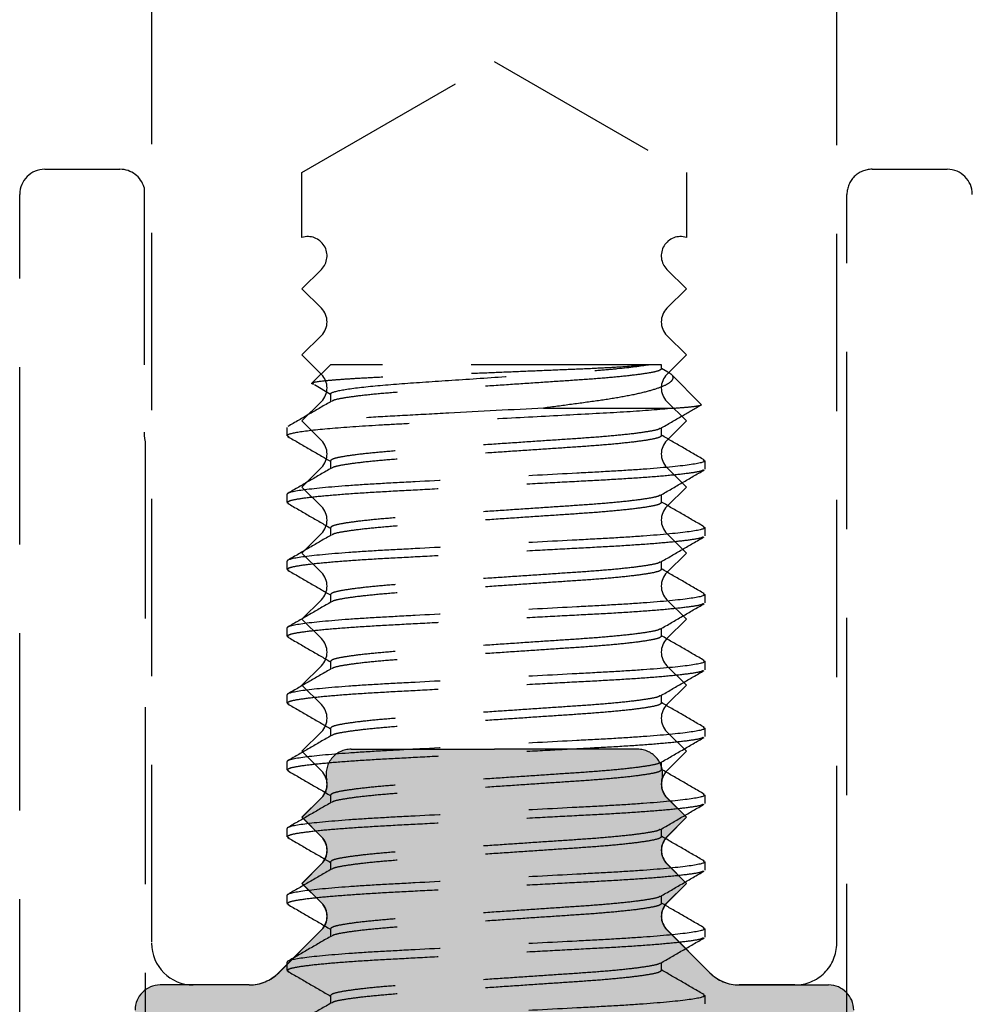
# Model space of a CAD drawing. Units: millimetres. Extents: x 1470 to 6840, y 203 to 797.
# Drawn here: x 3995 to 4002, y 478 to 485 of the extents above; entities that cross this region are included whole.
import ezdxf

# ---------------------------------------------------------------- set-up
doc = ezdxf.new("R2010")
doc.units = ezdxf.units.MM
doc.linetypes.add('HIDDEN', pattern=[0.375, 0.25, -0.125])

msp = doc.modelspace()

# ---------------------------------------------------------------- hatches: boundary and pattern name
at = {"linetype": 'Continuous', "true_color": 0x636466, "extrusion": (0, 0, -1)}
msp.add_hatch(color=251, dxfattribs=at).paths.add_polyline_path([(-4000.0512, 477.9779), (-4000.6798, 477.9779, 0.414213), (-4000.8565, 477.8012), (-4000.8565, 476.877, 0.414214), (-4000.6798, 476.7003), (-3999.4176, 476.7003), (-3998.7948, 476.7003, 0.414214), (-3998.6181, 476.877), (-3998.6181, 477.1126, -0.648232), (-3998.3235, 477.2444, -1.192514), (-3997.9993, 476.975, 0.599022), (-3997.8523, 476.7003), (-3997.2295, 476.7003), (-3995.9673, 476.7003, 0.414214), (-3995.7906, 476.877), (-3995.7906, 477.8012, 0.414213), (-3995.9673, 477.9779), (-3996.5959, 477.9779, -0.198912), (-3996.8041, 478.0642), (-3997.1057, 478.3658, -0.414214), (-3997.1057, 478.5574), (-3996.9687, 478.6944), (-3997.1057, 478.8315, -0.414214), (-3997.1057, 479.0231), (-3996.9687, 479.1601), (-3997.1057, 479.2971, -0.258969), (-3997.1419, 479.4236, 0.48277), (-3997.314, 479.6403), (-3998.3235, 479.6403), (-3999.333, 479.6403, 0.48277), (-3999.5052, 479.4236, -0.258969), (-3999.5413, 479.2971), (-3999.6784, 479.1601), (-3999.5413, 479.0231, -0.414214), (-3999.5413, 478.8315), (-3999.6784, 478.6944), (-3999.5413, 478.5574, -0.414214), (-3999.5413, 478.3658), (-3999.8429, 478.0642, -0.198912)])

# ---------------------------------------------------------------- linework, layer by layer
at = {"color": 251, "linetype": 'HIDDEN', "ltscale": 5, "true_color": 0x636466}
for p, q in [((3995.9069, 494.5304), (3995.9069, 478.2724)), ((4000.7372, 478.2724), (4000.7372, 494.5304)), ((3996.9672, 483.7054), (3998.322, 484.4876)), ((3998.322, 484.4876), (3999.6769, 483.7054)), ((3995.1542, 483.7284), (3995.6843, 483.7284)), ((3996.9672, 483.2473), (3996.9672, 483.7054)), ((3999.6769, 483.7054), (3999.6769, 483.2473)), ((4000.9858, 483.7284), (4001.516, 483.7284)), ((3995.8543, 483.6001), (3995.8543, 481.8754)), ((3994.9774, 475.4589), (3994.9774, 483.5517)), ((4000.8091, 473.6918), (4000.8091, 483.5517)), ((3996.9672, 482.8855), (3997.1043, 483.0225)), ((3999.5398, 483.0225), (3999.6769, 482.8855)), ((3997.1043, 482.7484), (3996.9672, 482.8855)), ((3999.6769, 482.8855), (3999.5398, 482.7484)), ((3996.9672, 482.4198), (3997.1043, 482.5568)), ((3999.5398, 482.5568), (3999.6769, 482.4198)), ((3997.1043, 482.2828), (3996.9672, 482.4198)), ((3999.6769, 482.4198), (3999.5398, 482.2828)), ((3997.1685, 482.3509), (3997.0378, 482.2202)), ((3999.4103, 482.3509), (3997.1685, 482.3509)), ((3999.5016, 482.3509), (3999.4103, 482.3509)), ((3999.5016, 482.3214), (3999.5016, 482.3509)), ((3999.5464, 482.2991), (3999.5016, 482.3251)), ((3999.7798, 482.0727), (3999.5694, 482.2832)), ((3997.0548, 482.2104), (3997.1685, 482.1437)), ((3997.1685, 482.1447), (3997.1685, 482.0894)), ((3996.9672, 481.9541), (3997.1043, 482.0912)), ((3999.5398, 482.0912), (3999.6769, 481.9541)), ((3998.6706, 482.0448), (3999.5938, 482.0448)), ((3997.1043, 481.8171), (3996.9672, 481.9541)), ((3999.6769, 481.9541), (3999.5398, 481.8171)), ((3996.8624, 481.8502), (3996.8624, 481.9091)), ((3999.5016, 481.8502), (3999.5016, 481.9055)), ((3995.861, 481.8126), (3995.861, 473.6918)), ((3996.8624, 481.8502), (3996.8746, 481.844)), ((3997.1685, 481.6735), (3997.1685, 481.6182)), ((3999.7958, 481.6795), (3999.8077, 481.6735)), ((3999.8077, 481.6735), (3999.8077, 481.6146)), ((3996.9672, 481.4884), (3997.1043, 481.6255)), ((3999.5398, 481.6255), (3999.6769, 481.4884)), ((3997.1043, 481.3514), (3996.9672, 481.4884)), ((3999.6769, 481.4884), (3999.5398, 481.3514)), ((3996.8624, 481.379), (3996.8624, 481.4379)), ((3996.8624, 481.379), (3996.8744, 481.3729)), ((3999.5016, 481.379), (3999.5016, 481.4342)), ((3997.1685, 481.2022), (3997.1685, 481.147)), ((3999.7959, 481.2082), (3999.8077, 481.2022)), ((3999.8077, 481.2022), (3999.8077, 481.1433)), ((3996.9672, 481.0228), (3997.1043, 481.1598)), ((3999.5398, 481.1598), (3999.6769, 481.0228)), ((3996.8624, 480.9077), (3996.8624, 480.9666)), ((3997.1043, 480.8857), (3996.9672, 481.0228)), ((3999.5016, 480.9077), (3999.5016, 480.963)), ((3999.6769, 481.0228), (3999.5398, 480.8857)), ((3996.8624, 480.9077), (3996.8743, 480.9017)), ((3996.9672, 480.5571), (3997.1043, 480.6941)), ((3997.1685, 480.731), (3997.1685, 480.6757)), ((3999.5398, 480.6941), (3999.6769, 480.5571)), ((3999.7959, 480.737), (3999.8077, 480.731)), ((3999.8077, 480.731), (3999.8077, 480.6721)), ((3997.1043, 480.4201), (3996.9672, 480.5571)), ((3999.6769, 480.5571), (3999.5398, 480.4201)), ((3996.8624, 480.4365), (3996.8624, 480.4954)), ((3999.5016, 480.4365), (3999.5016, 480.4918)), ((3996.8624, 480.4365), (3996.8743, 480.4305)), ((3999.7956, 480.2659), (3999.8077, 480.2598)), ((3996.9672, 480.0914), (3997.1043, 480.2285)), ((3997.1685, 480.2598), (3997.1685, 480.2045)), ((3999.5398, 480.2285), (3999.6769, 480.0914)), ((3999.8077, 480.2598), (3999.8077, 480.2008)), ((3997.1043, 479.9544), (3996.9672, 480.0914)), ((3999.6769, 480.0914), (3999.5398, 479.9544)), ((3996.8624, 479.9652), (3996.8624, 480.0241)), ((3999.5016, 479.9652), (3999.5016, 480.0205)), ((3996.8624, 479.9652), (3996.874, 479.9594)), ((3997.1685, 479.7885), (3997.1685, 479.7332)), ((3999.7954, 479.7947), (3999.8077, 479.7885)), ((3999.8077, 479.7885), (3999.8077, 479.7296)), ((3996.9672, 479.6258), (3997.1043, 479.7628)), ((3999.5398, 479.7628), (3999.6769, 479.6258)), ((3997.314, 479.6403), (3998.3235, 479.6403)), ((3999.333, 479.6403), (3998.3235, 479.6403)), ((3997.1043, 479.4887), (3996.9672, 479.6258)), ((3999.6769, 479.6258), (3999.5398, 479.4887)), ((3996.8624, 479.494), (3996.8624, 479.5529)), ((3999.5016, 479.494), (3999.5016, 479.5493)), ((3996.8624, 479.494), (3996.8747, 479.4878)), ((3996.9672, 479.1601), (3997.1043, 479.2971)), ((3997.1057, 479.2971), (3996.9687, 479.1601)), ((3997.1685, 479.3173), (3997.1685, 479.262)), ((3999.5398, 479.2971), (3999.6769, 479.1601)), ((3999.5413, 479.2971), (3999.6784, 479.1601)), ((3999.7958, 479.3233), (3999.8077, 479.3173)), ((3999.8077, 479.3173), (3999.8077, 479.2584)), ((3997.1043, 479.0231), (3996.9672, 479.1601)), ((3996.9687, 479.1601), (3997.1057, 479.0231)), ((3999.6769, 479.1601), (3999.5398, 479.0231)), ((3999.6784, 479.1601), (3999.5413, 479.0231)), ((3996.8624, 479.0227), (3996.8624, 479.0816)), ((3996.8624, 479.0227), (3996.8743, 479.0167)), ((3999.5016, 479.0227), (3999.5016, 479.078)), ((3997.1043, 478.8315), (3996.9672, 478.6944)), ((3996.9687, 478.6944), (3997.1057, 478.8315)), ((3997.1685, 478.846), (3997.1685, 478.7907)), ((3999.6769, 478.6944), (3999.5398, 478.8315)), ((3999.6784, 478.6944), (3999.5413, 478.8315)), ((3999.7962, 478.8518), (3999.8077, 478.846)), ((3999.8077, 478.846), (3999.8077, 478.7871)), ((3996.9672, 478.6944), (3997.1043, 478.5574)), ((3997.1057, 478.5574), (3996.9687, 478.6944)), ((3999.5398, 478.5574), (3999.6769, 478.6944)), ((3999.5413, 478.5574), (3999.6784, 478.6944)), ((3996.8624, 478.5515), (3996.8624, 478.6104)), ((3999.5016, 478.5515), (3999.5016, 478.6068)), ((3996.8624, 478.5515), (3996.8743, 478.5455)), ((3997.1043, 478.3658), (3996.8026, 478.0642)), ((3996.8041, 478.0642), (3997.1057, 478.3658)), ((3997.1685, 478.3748), (3997.1685, 478.3195)), ((3999.8415, 478.0642), (3999.5398, 478.3658)), ((3999.8429, 478.0642), (3999.5413, 478.3658)), ((3999.796, 478.3807), (3999.8077, 478.3748)), ((3999.8077, 478.3748), (3999.8077, 478.3159)), ((3996.8624, 478.0802), (3996.8624, 478.1391)), ((3999.5016, 478.0802), (3999.5016, 478.1355)), ((3996.8624, 478.0802), (3996.8742, 478.0742)), ((3996.5959, 477.9779), (3995.9673, 477.9779)), ((3996.5944, 477.9779), (3996.2014, 477.9779)), ((4000.4426, 477.9779), (4000.0497, 477.9779)), ((4000.0512, 477.9779), (4000.6798, 477.9779)), ((3997.1685, 477.9035), (3997.1685, 477.8482)), ((3999.7958, 477.9095), (3999.8077, 477.9035)), ((3999.8077, 477.9035), (3999.8077, 477.8446))]:
    msp.add_line(p, q, dxfattribs=at)
for centre, radius, start, end in [((3995.1542, 483.5517), 0.1767, 90.00001, 180), ((3995.6843, 483.5517), 0.1767, 15.89074, 90.00001), ((4000.9858, 483.5517), 0.1767, 89.99999, 180), ((4001.516, 483.5517), 0.1767, 0, 89.99999), ((3997.0085, 483.1183), 0.1355, 315, 107.71893), ((3999.6356, 483.1183), 0.1355, 72.28107, 225), ((3997.0085, 482.6526), 0.1355, 315, 45), ((3999.6356, 482.6526), 0.1355, 135, 225), ((3997.0085, 482.187), 0.1355, 315, 45), ((3999.6356, 482.187), 0.1355, 135, 225), ((3996.1488, 481.8754), 0.2945, 180, 192.29307), ((3997.0085, 481.7213), 0.1355, 315, 45), ((3999.6356, 481.7213), 0.1355, 135, 225), ((3997.0085, 481.2556), 0.1355, 315, 45), ((3999.6356, 481.2556), 0.1355, 135, 225), ((3997.0085, 480.7899), 0.1355, 315, 45), ((3999.6356, 480.7899), 0.1355, 135, 225), ((3997.0085, 480.3243), 0.1355, 315, 45), ((3999.6356, 480.3243), 0.1355, 135, 225), ((3997.0085, 479.8586), 0.1355, 315, 45), ((3999.6356, 479.8586), 0.1355, 135, 225), ((3997.314, 479.4636), 0.1767, 90, 193.07774), ((3999.333, 479.4636), 0.1767, 346.92226, 90), ((3997.0085, 479.3929), 0.1355, 315, 45), ((3999.6356, 479.3929), 0.1355, 135, 225), ((3997.0099, 479.3929), 0.1355, 315, 13.07774), ((3999.6371, 479.3929), 0.1355, 166.92226, 225), ((3997.0085, 478.9273), 0.1355, 315, 45), ((3997.0099, 478.9273), 0.1355, 315, 45), ((3999.6356, 478.9273), 0.1355, 135, 225), ((3999.6371, 478.9273), 0.1355, 135, 225), ((3997.0085, 478.4616), 0.1355, 315, 45), ((3997.0099, 478.4616), 0.1355, 315, 45), ((3999.6356, 478.4616), 0.1355, 135, 225), ((3999.6371, 478.4616), 0.1355, 135, 225), ((3996.2014, 478.2724), 0.2945, 180, 270), ((4000.4426, 478.2724), 0.2945, 269.99993, 359.99999), ((3996.5944, 478.2724), 0.2945, 269.99986, 315), ((3996.5959, 478.2724), 0.2945, 270, 314.99999), ((4000.0497, 478.2724), 0.2945, 225.00001, 269.99994), ((4000.0512, 478.2724), 0.2945, 225.00001, 270), ((3995.9673, 477.8012), 0.1767, 90, 180), ((4000.6798, 477.8012), 0.1767, 0, 90)]:
    msp.add_arc(centre, radius, start, end, dxfattribs=at)
for points, knots in [([(3999.4103, 482.3509), (3999.3607, 482.3449), (3999.2885, 482.3389), (3999.1488, 482.3302), (3999.0981, 482.3274), (3998.9885, 482.3221), (3998.9289, 482.3196), (3998.8046, 482.3143), (3998.7402, 482.3116), (3998.6069, 482.3061), (3998.5373, 482.3032), (3998.398, 482.2974), (3998.328, 482.2946), (3998.1875, 482.2889), (3998.1163, 482.286), (3997.9782, 482.2805), (3997.9109, 482.2778), (3997.7796, 482.2727), (3997.7154, 482.2702), (3997.5946, 482.2652), (3997.5376, 482.2626), (3997.4303, 482.2573), (3997.3799, 482.2546), (3997.2895, 482.2491), (3997.249, 482.2463), (3997.1776, 482.2409), (3997.1465, 482.2381), (3997.0709, 482.23), (3997.0425, 482.2249), (3997.0378, 482.2202)], [0, 0, 0, 0, 0.125, 0.125, 0.1875, 0.1875, 0.25, 0.25, 0.3125, 0.3125, 0.375, 0.375, 0.4375, 0.4375, 0.5, 0.5, 0.5625, 0.5625, 0.625, 0.625, 0.6875, 0.6875, 0.75, 0.75, 0.8125, 0.8125, 0.875, 0.875, 1, 1, 1, 1]), ([(3997.1685, 482.1447), (3997.1685, 482.1521), (3997.1899, 482.1606), (3997.2798, 482.1785), (3997.3482, 482.1879), (3997.5203, 482.2059), (3997.6236, 482.2145), (3997.8425, 482.2295), (3997.9661, 482.2377), (3998.2303, 482.2555), (3998.3696, 482.2649), (3998.638, 482.2829), (3998.7666, 482.2916), (3998.937, 482.3031), (3998.9908, 482.3068), (3999.095, 482.3149), (3999.1446, 482.3192), (3999.2819, 482.3325), (3999.3576, 482.3418), (3999.4103, 482.3509)], [0, 0, 0, 0, 0.125, 0.125, 0.25, 0.25, 0.375, 0.375, 0.5, 0.5, 0.625, 0.625, 0.75, 0.75, 0.8125, 0.8125, 0.875, 0.875, 1, 1, 1, 1]), ([(3999.5016, 482.3214), (3999.4975, 482.317), (3999.489, 482.3078), (3999.4203, 482.2926), (3999.311, 482.2769), (3999.1629, 482.2615), (3998.9862, 482.2472), (3998.7862, 482.2341), (3998.5672, 482.2192), (3998.3351, 482.2036), (3998.1029, 482.188), (3997.8839, 482.1732), (3997.6839, 482.1601), (3997.5073, 482.1458), (3997.3589, 482.1303), (3997.2509, 482.1147), (3997.1905, 482.1021), (3997.1827, 482.0954), (3997.1804, 482.0934)], [0, 0, 0, 0, 0.063167, 0.128433, 0.194579, 0.260282, 0.324272, 0.38685, 0.451543, 0.517541, 0.583538, 0.648231, 0.71081, 0.7748, 0.840503, 0.906648, 0.971915, 1, 1, 1, 1]), ([(3999.546, 482.2983), (3999.5489, 482.2969), (3999.5714, 482.2864), (3999.5829, 482.2692), (3999.5824, 482.2417), (3999.5462, 482.2126), (3999.475, 482.1822), (3999.3678, 482.152), (3999.2285, 482.1231), (3999.0594, 482.0966), (3998.8729, 482.0715), (3998.7367, 482.0535), (3998.6706, 482.0448)], [0, 0, 0, 0, 0.015028, 0.112487, 0.21221, 0.320901, 0.4325, 0.545436, 0.661646, 0.774592, 0.89053, 1, 1, 1, 1]), ([(3997.0511, 482.2125), (3997.0487, 482.213), (3997.0351, 482.2157), (3997.0366, 482.2182), (3997.0378, 482.2202)], [0, 0, 0, 0, 0.180153, 1, 1, 1, 1]), ([(3997.1751, 482.0933), (3997.1239, 482.0636), (3997.0214, 482.0041), (3996.9189, 481.9447), (3996.8676, 481.9149)], [0, 0, 0, 0, 0.499802, 1, 1, 1, 1]), ([(3999.5938, 482.0448), (3999.6305, 482.0476), (3999.705, 482.0532), (3999.7638, 482.0614), (3999.789, 482.0672), (3999.7796, 482.0703), (3999.7779, 482.0709)], [0, 0, 0, 0, 0.307026, 0.622956, 0.929982, 1, 1, 1, 1]), ([(3999.5938, 482.0448), (3999.5092, 482.0361), (3999.4011, 482.0275), (3999.1586, 482.0117), (3999.0282, 482.005), (3998.7362, 481.9894), (3998.576, 481.9809), (3998.2506, 481.9635), (3998.0859, 481.9547), (3997.8551, 481.9424), (3997.7809, 481.9385), (3997.6402, 481.931), (3997.5744, 481.9275), (3997.382, 481.9164), (3997.2629, 481.9081), (3997.0659, 481.8909), (3996.9883, 481.8821), (3996.8866, 481.8652), (3996.8624, 481.8572), (3996.8624, 481.8502)], [0, 0, 0, 0, 0.125, 0.125, 0.25, 0.25, 0.375, 0.375, 0.5, 0.5, 0.5625, 0.5625, 0.625, 0.625, 0.75, 0.75, 0.875, 0.875, 1, 1, 1, 1]), ([(3998.6706, 482.0448), (3998.4538, 482.0333), (3998.2195, 482.0208), (3997.8941, 482.0034), (3997.79, 481.9978), (3997.597, 481.9876), (3997.5078, 481.9828), (3997.2516, 481.9666), (3997.1048, 481.9544), (3996.9099, 481.9304), (3996.8624, 481.9188), (3996.8624, 481.9091)], [0, 0, 0, 0, 0.25, 0.25, 0.375, 0.375, 0.5, 0.5, 0.75, 0.75, 1, 1, 1, 1]), ([(3999.4951, 481.9017), (3999.5463, 481.9314), (3999.6403, 481.986), (3999.7343, 482.0405), (3999.7771, 482.0653)], [0, 0, 0, 0, 0.544859, 1, 1, 1, 1]), ([(3999.4898, 481.9016), (3999.4875, 481.8995), (3999.4797, 481.8928), (3999.4193, 481.8803), (3999.3112, 481.8646), (3999.1628, 481.8492), (3998.9862, 481.8348), (3998.7862, 481.8218), (3998.5672, 481.8069), (3998.3351, 481.7913), (3998.103, 481.7757), (3997.8839, 481.7608), (3997.6839, 481.7478), (3997.5072, 481.7334), (3997.3592, 481.718), (3997.2498, 481.7023), (3997.1811, 481.6871), (3997.1726, 481.678), (3997.1685, 481.6735)], [0, 0, 0, 0, 0.028289, 0.093542, 0.159674, 0.225363, 0.28934, 0.351905, 0.416584, 0.482568, 0.548552, 0.613231, 0.675796, 0.739773, 0.805462, 0.871594, 0.936847, 1, 1, 1, 1]), ([(3996.8679, 481.8442), (3996.9192, 481.8145), (3997.0194, 481.7564), (3997.1196, 481.6983), (3997.1685, 481.6699)], [0, 0, 0, 0, 0.511579, 1, 1, 1, 1]), ([(3999.5016, 481.8502), (3999.4975, 481.8457), (3999.489, 481.8366), (3999.4203, 481.8214), (3999.311, 481.8057), (3999.1629, 481.7902), (3998.9862, 481.7759), (3998.7862, 481.7628), (3998.5672, 481.748), (3998.3351, 481.7324), (3998.1029, 481.7168), (3997.8839, 481.7019), (3997.6839, 481.6889), (3997.5073, 481.6745), (3997.3589, 481.6591), (3997.2509, 481.6434), (3997.1905, 481.6309), (3997.1827, 481.6242), (3997.1804, 481.6222)], [0, 0, 0, 0, 0.063173, 0.128446, 0.194598, 0.260307, 0.324304, 0.386888, 0.451588, 0.517592, 0.583596, 0.648295, 0.710879, 0.774876, 0.840585, 0.906738, 0.97201, 1, 1, 1, 1]), ([(3999.8025, 481.6793), (3999.7512, 481.709), (3999.6509, 481.7672), (3999.5506, 481.8254), (3999.5016, 481.8538)], [0, 0, 0, 0, 0.511286, 1, 1, 1, 1]), ([(3999.8077, 481.6735), (3999.8077, 481.665), (3999.7719, 481.6551), (3999.6226, 481.6343), (3999.5093, 481.6235), (3999.3028, 481.6086), (3999.2281, 481.6038), (3999.0723, 481.5948), (3998.9914, 481.5907), (3998.7291, 481.5767), (3998.5324, 481.5662), (3998.1378, 481.5452), (3997.9411, 481.5347), (3997.6787, 481.5207), (3997.5978, 481.5165), (3997.442, 481.5076), (3997.3673, 481.5028), (3997.1608, 481.4878), (3997.0475, 481.477), (3996.8983, 481.4563), (3996.8624, 481.4464), (3996.8624, 481.4379)], [0, 0, 0, 0, 0.125, 0.125, 0.25, 0.25, 0.3125, 0.3125, 0.375, 0.375, 0.5, 0.5, 0.625, 0.625, 0.6875, 0.6875, 0.75, 0.75, 0.875, 0.875, 1, 1, 1, 1]), ([(3999.7955, 481.6084), (3999.792, 481.6059), (3999.7821, 481.5988), (3999.704, 481.5857), (3999.5673, 481.5701), (3999.38, 481.5546), (3999.157, 481.5403), (3998.9046, 481.5272), (3998.6281, 481.5124), (3998.3351, 481.4968), (3998.042, 481.4812), (3997.7655, 481.4663), (3997.5131, 481.4532), (3997.29, 481.4389), (3997.1031, 481.4235), (3996.965, 481.4078), (3996.8783, 481.3926), (3996.8677, 481.3834), (3996.8624, 481.379)], [0, 0, 0, 0, 0.034305, 0.099152, 0.16487, 0.23015, 0.293733, 0.355918, 0.420197, 0.485769, 0.55134, 0.615619, 0.677804, 0.741387, 0.806667, 0.872385, 0.937233, 1, 1, 1, 1]), ([(3997.1752, 481.6221), (3997.1239, 481.5923), (3997.0214, 481.5328), (3996.9189, 481.4734), (3996.8676, 481.4437)], [0, 0, 0, 0, 0.499794, 1, 1, 1, 1]), ([(3999.4948, 481.4303), (3999.546, 481.46), (3999.6484, 481.5195), (3999.7509, 481.5789), (3999.8022, 481.6086)], [0, 0, 0, 0, 0.499822, 1, 1, 1, 1]), ([(3999.4896, 481.4302), (3999.4873, 481.4282), (3999.4795, 481.4216), (3999.4192, 481.409), (3999.3112, 481.3934), (3999.1628, 481.3779), (3998.9862, 481.3636), (3998.7862, 481.3505), (3998.5672, 481.3357), (3998.3351, 481.3201), (3998.103, 481.3044), (3997.8839, 481.2896), (3997.6839, 481.2765), (3997.5072, 481.2622), (3997.3592, 481.2468), (3997.2498, 481.2311), (3997.1811, 481.2159), (3997.1726, 481.2067), (3997.1685, 481.2022)], [0, 0, 0, 0, 0.027625, 0.092922, 0.159099, 0.224833, 0.288854, 0.351462, 0.416185, 0.482214, 0.548243, 0.612966, 0.675575, 0.739595, 0.805329, 0.871506, 0.936803, 1, 1, 1, 1]), ([(3999.5016, 481.379), (3999.4975, 481.3745), (3999.489, 481.3653), (3999.4203, 481.3501), (3999.311, 481.3344), (3999.1629, 481.319), (3998.9862, 481.3047), (3998.7862, 481.2916), (3998.5672, 481.2768), (3998.3351, 481.2611), (3998.1029, 481.2455), (3997.8839, 481.2307), (3997.6839, 481.2176), (3997.5073, 481.2033), (3997.3589, 481.1878), (3997.2509, 481.1722), (3997.1905, 481.1596), (3997.1827, 481.1529), (3997.1804, 481.1509)], [0, 0, 0, 0, 0.063164, 0.128427, 0.194569, 0.260269, 0.324256, 0.386831, 0.451521, 0.517515, 0.583509, 0.648199, 0.710775, 0.774761, 0.840461, 0.906604, 0.971867, 1, 1, 1, 1]), ([(3999.8026, 481.2081), (3999.7513, 481.2378), (3999.6509, 481.2959), (3999.5506, 481.3541), (3999.5016, 481.3826)], [0, 0, 0, 0, 0.51125, 1, 1, 1, 1]), ([(3996.8677, 481.3731), (3996.9189, 481.3434), (3997.0192, 481.2853), (3997.1195, 481.2271), (3997.1685, 481.1986)], [0, 0, 0, 0, 0.511197, 1, 1, 1, 1]), ([(3999.8077, 481.2022), (3999.8077, 481.1937), (3999.7719, 481.1838), (3999.6226, 481.1631), (3999.5093, 481.1523), (3999.3028, 481.1373), (3999.2281, 481.1325), (3999.0723, 481.1236), (3998.9914, 481.1194), (3998.7291, 481.1054), (3998.5324, 481.095), (3998.1378, 481.0739), (3997.9411, 481.0634), (3997.6787, 481.0494), (3997.5978, 481.0453), (3997.442, 481.0363), (3997.3673, 481.0315), (3997.1608, 481.0166), (3997.0475, 481.0058), (3996.8983, 480.985), (3996.8624, 480.9751), (3996.8624, 480.9666)], [0, 0, 0, 0, 0.125, 0.125, 0.25, 0.25, 0.3125, 0.3125, 0.375, 0.375, 0.5, 0.5, 0.625, 0.625, 0.6875, 0.6875, 0.75, 0.75, 0.875, 0.875, 1, 1, 1, 1]), ([(3999.7959, 481.1373), (3999.7924, 481.1348), (3999.7824, 481.1276), (3999.7041, 481.1145), (3999.5673, 481.0988), (3999.38, 481.0834), (3999.157, 481.0691), (3998.9046, 481.056), (3998.6281, 481.0411), (3998.3351, 481.0255), (3998.042, 481.0099), (3997.7655, 480.9951), (3997.5131, 480.982), (3997.29, 480.9677), (3997.1031, 480.9522), (3996.965, 480.9365), (3996.8783, 480.9213), (3996.8677, 480.9122), (3996.8624, 480.9077)], [0, 0, 0, 0, 0.03524, 0.100024, 0.165679, 0.230895, 0.294417, 0.356541, 0.420759, 0.486267, 0.551775, 0.615992, 0.678116, 0.741638, 0.806854, 0.872509, 0.937293, 1, 1, 1, 1]), ([(3997.1751, 481.1508), (3997.1239, 481.1211), (3997.0214, 481.0616), (3996.9188, 481.0021), (3996.8675, 480.9724)], [0, 0, 0, 0, 0.499796, 1, 1, 1, 1]), ([(3999.495, 480.9592), (3999.5462, 480.9889), (3999.6487, 481.0484), (3999.7513, 481.1078), (3999.8026, 481.1375)], [0, 0, 0, 0, 0.499798, 1, 1, 1, 1]), ([(3999.4898, 480.959), (3999.4874, 480.957), (3999.4797, 480.9503), (3999.4193, 480.9378), (3999.3112, 480.9221), (3999.1628, 480.9067), (3998.9862, 480.8923), (3998.7862, 480.8793), (3998.5672, 480.8644), (3998.3351, 480.8488), (3998.103, 480.8332), (3997.8839, 480.8184), (3997.6839, 480.8053), (3997.5072, 480.791), (3997.3592, 480.7755), (3997.2498, 480.7598), (3997.1811, 480.7446), (3997.1726, 480.7355), (3997.1685, 480.731)], [0, 0, 0, 0, 0.028132, 0.093395, 0.159538, 0.225238, 0.289225, 0.3518, 0.41649, 0.482484, 0.548479, 0.613168, 0.675744, 0.739731, 0.805431, 0.871573, 0.936836, 1, 1, 1, 1]), ([(3996.8676, 480.9019), (3996.9189, 480.8722), (3997.0192, 480.814), (3997.1195, 480.7558), (3997.1685, 480.7274)], [0, 0, 0, 0, 0.511281, 1, 1, 1, 1]), ([(3999.5016, 480.9077), (3999.4975, 480.9032), (3999.489, 480.8941), (3999.4203, 480.8789), (3999.311, 480.8632), (3999.1629, 480.8478), (3998.9862, 480.8334), (3998.7862, 480.8204), (3998.5672, 480.8055), (3998.3351, 480.7899), (3998.1029, 480.7743), (3997.8839, 480.7594), (3997.6839, 480.7464), (3997.5073, 480.732), (3997.3589, 480.7166), (3997.2509, 480.7009), (3997.1905, 480.6884), (3997.1827, 480.6817), (3997.1803, 480.6797)], [0, 0, 0, 0, 0.063162, 0.128424, 0.194566, 0.260265, 0.32425, 0.386825, 0.451513, 0.517506, 0.5835, 0.648188, 0.710763, 0.774748, 0.840447, 0.906589, 0.97185, 1, 1, 1, 1]), ([(3999.8026, 480.7368), (3999.7513, 480.7665), (3999.6509, 480.8247), (3999.5506, 480.8829), (3999.5016, 480.9113)], [0, 0, 0, 0, 0.511155, 1, 1, 1, 1]), ([(3999.8077, 480.731), (3999.8077, 480.7225), (3999.7719, 480.7126), (3999.6226, 480.6918), (3999.5093, 480.681), (3999.3028, 480.6661), (3999.2281, 480.6613), (3999.0723, 480.6523), (3998.9914, 480.6482), (3998.7291, 480.6342), (3998.5324, 480.6237), (3998.1378, 480.6027), (3997.9411, 480.5922), (3997.6787, 480.5782), (3997.5978, 480.574), (3997.442, 480.5651), (3997.3673, 480.5603), (3997.1608, 480.5453), (3997.0475, 480.5346), (3996.8983, 480.5138), (3996.8624, 480.5039), (3996.8624, 480.4954)], [0, 0, 0, 0, 0.125, 0.125, 0.25, 0.25, 0.3125, 0.3125, 0.375, 0.375, 0.5, 0.5, 0.625, 0.625, 0.6875, 0.6875, 0.75, 0.75, 0.875, 0.875, 1, 1, 1, 1]), ([(3999.7958, 480.6661), (3999.7923, 480.6635), (3999.7823, 480.6564), (3999.7041, 480.6433), (3999.5673, 480.6276), (3999.38, 480.6121), (3999.157, 480.5978), (3998.9046, 480.5847), (3998.6281, 480.5699), (3998.3351, 480.5543), (3998.042, 480.5387), (3997.7655, 480.5238), (3997.5131, 480.5107), (3997.29, 480.4964), (3997.1031, 480.481), (3996.965, 480.4653), (3996.8783, 480.4501), (3996.8677, 480.441), (3996.8624, 480.4365)], [0, 0, 0, 0, 0.035095, 0.099889, 0.165554, 0.23078, 0.294311, 0.356445, 0.420672, 0.486189, 0.551707, 0.615934, 0.678068, 0.741599, 0.806825, 0.87249, 0.937284, 1, 1, 1, 1]), ([(3997.1751, 480.6795), (3997.1239, 480.6498), (3997.0214, 480.5903), (3996.9189, 480.5309), (3996.8676, 480.5012)], [0, 0, 0, 0, 0.49981, 1, 1, 1, 1]), ([(3999.4949, 480.4879), (3999.5462, 480.5176), (3999.6487, 480.5771), (3999.7512, 480.6365), (3999.8025, 480.6662)], [0, 0, 0, 0, 0.499798, 1, 1, 1, 1]), ([(3999.4897, 480.4878), (3999.4874, 480.4858), (3999.4796, 480.4791), (3999.4192, 480.4665), (3999.3112, 480.4509), (3999.1628, 480.4354), (3998.9862, 480.4211), (3998.7862, 480.408), (3998.5672, 480.3932), (3998.3351, 480.3776), (3998.103, 480.362), (3997.8839, 480.3471), (3997.6839, 480.334), (3997.5072, 480.3197), (3997.3592, 480.3043), (3997.2498, 480.2886), (3997.1811, 480.2734), (3997.1726, 480.2642), (3997.1685, 480.2598)], [0, 0, 0, 0, 0.027979, 0.093252, 0.159405, 0.225116, 0.289113, 0.351698, 0.416398, 0.482403, 0.548408, 0.613107, 0.675693, 0.73969, 0.8054, 0.871553, 0.936826, 1, 1, 1, 1]), ([(3996.8676, 480.4306), (3996.9189, 480.4009), (3997.0192, 480.3428), (3997.1195, 480.2846), (3997.1685, 480.2561)], [0, 0, 0, 0, 0.511125, 1, 1, 1, 1]), ([(3999.5016, 480.4365), (3999.4975, 480.432), (3999.489, 480.4229), (3999.4203, 480.4077), (3999.311, 480.3919), (3999.1629, 480.3765), (3998.9862, 480.3622), (3998.7862, 480.3491), (3998.5672, 480.3343), (3998.3351, 480.3187), (3998.1029, 480.3031), (3997.8839, 480.2882), (3997.6839, 480.2751), (3997.5073, 480.2608), (3997.3589, 480.2454), (3997.2509, 480.2297), (3997.1906, 480.2172), (3997.1829, 480.2105), (3997.1806, 480.2086)], [0, 0, 0, 0, 0.0632, 0.128501, 0.194682, 0.26042, 0.324444, 0.387056, 0.451783, 0.517815, 0.583848, 0.648575, 0.711187, 0.77521, 0.840948, 0.907129, 0.97243, 1, 1, 1, 1]), ([(3999.8023, 480.2657), (3999.7511, 480.2954), (3999.6508, 480.3535), (3999.5506, 480.4117), (3999.5016, 480.4401)], [0, 0, 0, 0, 0.511289, 1, 1, 1, 1]), ([(3999.8077, 480.2598), (3999.8077, 480.2512), (3999.7719, 480.2413), (3999.6226, 480.2206), (3999.5093, 480.2098), (3999.3028, 480.1948), (3999.2281, 480.19), (3999.0723, 480.1811), (3998.9914, 480.1769), (3998.7291, 480.163), (3998.5324, 480.1525), (3998.1378, 480.1314), (3997.9411, 480.1209), (3997.6787, 480.1069), (3997.5978, 480.1028), (3997.442, 480.0938), (3997.3673, 480.0891), (3997.1608, 480.0741), (3997.0475, 480.0633), (3996.8983, 480.0425), (3996.8624, 480.0326), (3996.8624, 480.0241)], [0, 0, 0, 0, 0.125, 0.125, 0.25, 0.25, 0.3125, 0.3125, 0.375, 0.375, 0.5, 0.5, 0.625, 0.625, 0.6875, 0.6875, 0.75, 0.75, 0.875, 0.875, 1, 1, 1, 1]), ([(3999.796, 480.1949), (3999.7925, 480.1924), (3999.7825, 480.1852), (3999.7041, 480.172), (3999.5673, 480.1563), (3999.38, 480.1409), (3999.157, 480.1266), (3998.9046, 480.1135), (3998.6281, 480.0986), (3998.3351, 480.083), (3998.042, 480.0674), (3997.7655, 480.0526), (3997.5131, 480.0395), (3997.29, 480.0252), (3997.1031, 480.0097), (3996.965, 479.994), (3996.8783, 479.9788), (3996.8677, 479.9697), (3996.8624, 479.9652)], [0, 0, 0, 0, 0.035617, 0.100376, 0.166005, 0.231196, 0.294693, 0.356793, 0.420985, 0.486467, 0.55195, 0.616142, 0.678242, 0.741739, 0.80693, 0.872559, 0.937318, 1, 1, 1, 1]), ([(3997.1753, 480.2084), (3997.1241, 480.1787), (3997.0217, 480.1193), (3996.9192, 480.0599), (3996.8679, 480.0302)], [0, 0, 0, 0, 0.499821, 1, 1, 1, 1]), ([(3999.4953, 480.0168), (3999.5465, 480.0465), (3999.6489, 480.106), (3999.7514, 480.1654), (3999.8027, 480.1951)], [0, 0, 0, 0, 0.499814, 1, 1, 1, 1]), ([(3999.49, 480.0167), (3999.4876, 480.0146), (3999.4798, 480.0079), (3999.4193, 479.9953), (3999.3112, 479.9796), (3999.1628, 479.9642), (3998.9862, 479.9499), (3998.7862, 479.9368), (3998.5672, 479.9219), (3998.3351, 479.9063), (3998.103, 479.8907), (3997.8839, 479.8759), (3997.6839, 479.8628), (3997.5072, 479.8485), (3997.3592, 479.833), (3997.2498, 479.8173), (3997.1811, 479.8021), (3997.1726, 479.793), (3997.1685, 479.7885)], [0, 0, 0, 0, 0.028813, 0.094031, 0.160127, 0.225781, 0.289723, 0.352255, 0.416899, 0.482847, 0.548795, 0.613439, 0.675971, 0.739913, 0.805567, 0.871663, 0.936881, 1, 1, 1, 1]), ([(3996.8673, 479.9595), (3996.9186, 479.9298), (3997.019, 479.8716), (3997.1194, 479.8134), (3997.1685, 479.7849)], [0, 0, 0, 0, 0.510663, 1, 1, 1, 1]), ([(3999.5016, 479.9652), (3999.4975, 479.9607), (3999.489, 479.9516), (3999.4203, 479.9364), (3999.311, 479.9207), (3999.1629, 479.9053), (3998.9862, 479.891), (3998.7862, 479.8779), (3998.5672, 479.863), (3998.3351, 479.8474), (3998.1029, 479.8318), (3997.8839, 479.817), (3997.6839, 479.8039), (3997.5073, 479.7896), (3997.3589, 479.7741), (3997.2509, 479.7584), (3997.1906, 479.7459), (3997.1828, 479.7393), (3997.1805, 479.7373)], [0, 0, 0, 0, 0.063199, 0.128499, 0.194678, 0.260415, 0.324438, 0.387049, 0.451775, 0.517806, 0.583837, 0.648563, 0.711174, 0.775197, 0.840933, 0.907113, 0.972413, 1, 1, 1, 1]), ([(3999.8021, 479.7946), (3999.7509, 479.8243), (3999.6507, 479.8823), (3999.5505, 479.9405), (3999.5016, 479.9688)], [0, 0, 0, 0, 0.511661, 1, 1, 1, 1]), ([(3999.8077, 479.7885), (3999.8077, 479.78), (3999.7719, 479.7701), (3999.6226, 479.7493), (3999.5093, 479.7385), (3999.3028, 479.7236), (3999.2281, 479.7188), (3999.0723, 479.7099), (3998.9914, 479.7057), (3998.7291, 479.6917), (3998.5324, 479.6812), (3998.1378, 479.6602), (3997.9411, 479.6497), (3997.6787, 479.6357), (3997.5978, 479.6315), (3997.442, 479.6226), (3997.3673, 479.6178), (3997.1608, 479.6029), (3997.0475, 479.5921), (3996.8983, 479.5713), (3996.8624, 479.5614), (3996.8624, 479.5529)], [0, 0, 0, 0, 0.125, 0.125, 0.25, 0.25, 0.3125, 0.3125, 0.375, 0.375, 0.5, 0.5, 0.625, 0.625, 0.6875, 0.6875, 0.75, 0.75, 0.875, 0.875, 1, 1, 1, 1]), ([(3999.7958, 479.7236), (3999.7923, 479.7211), (3999.7824, 479.7139), (3999.7041, 479.7008), (3999.5673, 479.6851), (3999.38, 479.6696), (3999.157, 479.6553), (3998.9046, 479.6422), (3998.6281, 479.6274), (3998.3351, 479.6118), (3998.042, 479.5962), (3997.7655, 479.5813), (3997.5131, 479.5683), (3997.29, 479.5539), (3997.1031, 479.5385), (3996.965, 479.5228), (3996.8783, 479.5076), (3996.8677, 479.4985), (3996.8624, 479.494)], [0, 0, 0, 0, 0.035131, 0.099923, 0.165585, 0.230809, 0.294337, 0.356469, 0.420693, 0.486209, 0.551724, 0.615948, 0.67808, 0.741608, 0.806832, 0.872495, 0.937286, 1, 1, 1, 1]), ([(3997.1753, 479.7372), (3997.1241, 479.7075), (3997.0217, 479.648), (3996.9191, 479.5886), (3996.8679, 479.5589)], [0, 0, 0, 0, 0.499813, 1, 1, 1, 1]), ([(3999.495, 479.5454), (3999.5462, 479.5751), (3999.6487, 479.6346), (3999.7512, 479.694), (3999.8025, 479.7238)], [0, 0, 0, 0, 0.4998, 1, 1, 1, 1]), ([(3999.4897, 479.5453), (3999.4874, 479.5433), (3999.4796, 479.5366), (3999.4192, 479.524), (3999.3112, 479.5084), (3999.1628, 479.4929), (3998.9862, 479.4786), (3998.7862, 479.4655), (3998.5672, 479.4507), (3998.3351, 479.4351), (3998.103, 479.4195), (3997.8839, 479.4046), (3997.6839, 479.3915), (3997.5072, 479.3772), (3997.3592, 479.3618), (3997.2498, 479.3461), (3997.1811, 479.3309), (3997.1726, 479.3217), (3997.1685, 479.3173)], [0, 0, 0, 0, 0.028052, 0.09332, 0.159468, 0.225174, 0.289166, 0.351747, 0.416442, 0.482441, 0.548441, 0.613136, 0.675717, 0.739709, 0.805415, 0.871563, 0.936831, 1, 1, 1, 1]), ([(3996.8679, 479.4879), (3996.9192, 479.4582), (3997.0194, 479.4002), (3997.1196, 479.342), (3997.1685, 479.3136)], [0, 0, 0, 0, 0.511626, 1, 1, 1, 1]), ([(3999.5016, 479.494), (3999.4975, 479.4895), (3999.489, 479.4804), (3999.4203, 479.4652), (3999.311, 479.4495), (3999.1629, 479.434), (3998.9862, 479.4197), (3998.7862, 479.4066), (3998.5672, 479.3918), (3998.3351, 479.3762), (3998.1029, 479.3606), (3997.8839, 479.3457), (3997.6839, 479.3326), (3997.5073, 479.3183), (3997.3589, 479.3029), (3997.2508, 479.2872), (3997.1903, 479.2746), (3997.1826, 479.2679), (3997.1802, 479.2658)], [0, 0, 0, 0, 0.063136, 0.12837, 0.194484, 0.260155, 0.324113, 0.386661, 0.451323, 0.517288, 0.583253, 0.647914, 0.710462, 0.774421, 0.840092, 0.906206, 0.97144, 1, 1, 1, 1]), ([(3999.8025, 479.3231), (3999.7512, 479.3528), (3999.6509, 479.4109), (3999.5506, 479.4691), (3999.5016, 479.4976)], [0, 0, 0, 0, 0.511257, 1, 1, 1, 1]), ([(3999.8077, 479.3173), (3999.8077, 479.3088), (3999.7719, 479.2988), (3999.6226, 479.2781), (3999.5093, 479.2673), (3999.3028, 479.2523), (3999.2281, 479.2475), (3999.0723, 479.2386), (3998.9914, 479.2345), (3998.7291, 479.2205), (3998.5324, 479.21), (3998.1378, 479.1889), (3997.9411, 479.1784), (3997.6787, 479.1644), (3997.5978, 479.1603), (3997.442, 479.1514), (3997.3673, 479.1466), (3997.1608, 479.1316), (3997.0475, 479.1208), (3996.8983, 479.1001), (3996.8624, 479.0901), (3996.8624, 479.0816)], [0, 0, 0, 0, 0.125, 0.125, 0.25, 0.25, 0.3125, 0.3125, 0.375, 0.375, 0.5, 0.5, 0.625, 0.625, 0.6875, 0.6875, 0.75, 0.75, 0.875, 0.875, 1, 1, 1, 1]), ([(3999.7955, 479.2522), (3999.7921, 479.2497), (3999.7821, 479.2426), (3999.7041, 479.2295), (3999.5673, 479.2138), (3999.38, 479.1984), (3999.157, 479.1841), (3998.9046, 479.171), (3998.6281, 479.1562), (3998.3351, 479.1405), (3998.042, 479.1249), (3997.7655, 479.1101), (3997.5131, 479.097), (3997.29, 479.0827), (3997.1031, 479.0673), (3996.965, 479.0515), (3996.8783, 479.0363), (3996.8677, 479.0272), (3996.8624, 479.0227)], [0, 0, 0, 0, 0.034435, 0.099274, 0.164983, 0.230254, 0.293829, 0.356005, 0.420276, 0.485838, 0.551401, 0.615671, 0.677848, 0.741422, 0.806693, 0.872403, 0.937241, 1, 1, 1, 1]), ([(3997.1749, 479.2657), (3997.1237, 479.236), (3997.0212, 479.1765), (3996.9187, 479.1171), (3996.8675, 479.0874)], [0, 0, 0, 0, 0.499808, 1, 1, 1, 1]), ([(3999.4949, 479.0741), (3999.5461, 479.1038), (3999.6485, 479.1633), (3999.751, 479.2227), (3999.8022, 479.2524)], [0, 0, 0, 0, 0.499824, 1, 1, 1, 1]), ([(3996.8676, 479.0169), (3996.9189, 478.9872), (3997.0192, 478.929), (3997.1195, 478.8708), (3997.1685, 478.8424)], [0, 0, 0, 0, 0.511176, 1, 1, 1, 1]), ([(3999.4896, 479.074), (3999.4873, 479.072), (3999.4796, 479.0653), (3999.4192, 479.0528), (3999.3112, 479.0371), (3999.1628, 479.0217), (3998.9862, 479.0074), (3998.7862, 478.9943), (3998.5672, 478.9794), (3998.3351, 478.9638), (3998.103, 478.9482), (3997.8839, 478.9334), (3997.6839, 478.9203), (3997.5072, 478.906), (3997.3592, 478.8905), (3997.2498, 478.8748), (3997.1811, 478.8596), (3997.1726, 478.8505), (3997.1685, 478.846)], [0, 0, 0, 0, 0.027798, 0.093084, 0.159249, 0.224971, 0.28898, 0.351577, 0.416289, 0.482306, 0.548323, 0.613035, 0.675632, 0.739641, 0.805364, 0.871529, 0.936815, 1, 1, 1, 1]), ([(3999.5016, 479.0227), (3999.4975, 479.0182), (3999.489, 479.0091), (3999.4203, 478.9939), (3999.311, 478.9782), (3999.1629, 478.9628), (3998.9862, 478.9485), (3998.7862, 478.9354), (3998.5672, 478.9205), (3998.3351, 478.9049), (3998.1029, 478.8893), (3997.8839, 478.8745), (3997.6839, 478.8614), (3997.5073, 478.8471), (3997.3589, 478.8316), (3997.2508, 478.816), (3997.1902, 478.8033), (3997.1825, 478.7966), (3997.1801, 478.7945)], [0, 0, 0, 0, 0.063111, 0.128319, 0.194406, 0.260051, 0.323984, 0.386507, 0.451142, 0.517081, 0.58302, 0.647656, 0.710179, 0.774112, 0.839757, 0.905844, 0.971052, 1, 1, 1, 1]), ([(3999.8028, 478.8517), (3999.7516, 478.8814), (3999.6511, 478.9396), (3999.5508, 478.9978), (3999.5016, 479.0263)], [0, 0, 0, 0, 0.510529, 1, 1, 1, 1]), ([(3999.8077, 478.846), (3999.8077, 478.8375), (3999.7719, 478.8276), (3999.6226, 478.8068), (3999.5093, 478.796), (3999.3028, 478.7811), (3999.2281, 478.7763), (3999.0723, 478.7674), (3998.9914, 478.7632), (3998.7291, 478.7492), (3998.5324, 478.7387), (3998.1378, 478.7177), (3997.9411, 478.7072), (3997.6787, 478.6932), (3997.5978, 478.689), (3997.442, 478.6801), (3997.3673, 478.6753), (3997.1608, 478.6604), (3997.0475, 478.6496), (3996.8983, 478.6288), (3996.8624, 478.6189), (3996.8624, 478.6104)], [0, 0, 0, 0, 0.125, 0.125, 0.25, 0.25, 0.3125, 0.3125, 0.375, 0.375, 0.5, 0.5, 0.625, 0.625, 0.6875, 0.6875, 0.75, 0.75, 0.875, 0.875, 1, 1, 1, 1]), ([(3999.7959, 478.7811), (3999.7924, 478.7786), (3999.7824, 478.7714), (3999.7041, 478.7583), (3999.5673, 478.7426), (3999.38, 478.7272), (3999.157, 478.7128), (3998.9046, 478.6998), (3998.6281, 478.6849), (3998.3351, 478.6693), (3998.042, 478.6537), (3997.7655, 478.6388), (3997.5131, 478.6258), (3997.29, 478.6114), (3997.1031, 478.596), (3996.965, 478.5803), (3996.8783, 478.5651), (3996.8677, 478.556), (3996.8624, 478.5515)], [0, 0, 0, 0, 0.035243, 0.100027, 0.165681, 0.230898, 0.294419, 0.356544, 0.42076, 0.486268, 0.551776, 0.615993, 0.678117, 0.741638, 0.806855, 0.872509, 0.937294, 1, 1, 1, 1]), ([(3997.1748, 478.7944), (3997.1236, 478.7647), (3997.0211, 478.7052), (3996.9186, 478.6458), (3996.8674, 478.6161)], [0, 0, 0, 0, 0.499814, 1, 1, 1, 1]), ([(3999.495, 478.6029), (3999.5462, 478.6327), (3999.6487, 478.6922), (3999.7513, 478.7516), (3999.8026, 478.7813)], [0, 0, 0, 0, 0.499796, 1, 1, 1, 1]), ([(3999.4897, 478.6028), (3999.4874, 478.6008), (3999.4796, 478.5941), (3999.4192, 478.5816), (3999.3112, 478.5659), (3999.1628, 478.5504), (3998.9862, 478.5361), (3998.7862, 478.523), (3998.5672, 478.5082), (3998.3351, 478.4926), (3998.103, 478.477), (3997.8839, 478.4621), (3997.6839, 478.449), (3997.5072, 478.4347), (3997.3592, 478.4193), (3997.2498, 478.4036), (3997.1811, 478.3884), (3997.1726, 478.3793), (3997.1685, 478.3748)], [0, 0, 0, 0, 0.028104, 0.093369, 0.159513, 0.225215, 0.289204, 0.351781, 0.416473, 0.482469, 0.548465, 0.613157, 0.675734, 0.739723, 0.805425, 0.87157, 0.936835, 1, 1, 1, 1]), ([(3996.8676, 478.5457), (3996.9189, 478.5159), (3997.0192, 478.4578), (3997.1195, 478.3996), (3997.1685, 478.3712)], [0, 0, 0, 0, 0.511297, 1, 1, 1, 1]), ([(3999.5016, 478.5515), (3999.4975, 478.547), (3999.489, 478.5379), (3999.4203, 478.5227), (3999.311, 478.507), (3999.1629, 478.4915), (3998.9862, 478.4772), (3998.7862, 478.4641), (3998.5672, 478.4493), (3998.3351, 478.4337), (3998.1029, 478.4181), (3997.8839, 478.4032), (3997.6839, 478.3901), (3997.5073, 478.3758), (3997.3589, 478.3604), (3997.2509, 478.3447), (3997.1904, 478.3321), (3997.1827, 478.3254), (3997.1803, 478.3234)], [0, 0, 0, 0, 0.063155, 0.128409, 0.194543, 0.260234, 0.324213, 0.38678, 0.451461, 0.517446, 0.583432, 0.648113, 0.71068, 0.774658, 0.840349, 0.906483, 0.971737, 1, 1, 1, 1]), ([(3999.8026, 478.3805), (3999.7514, 478.4103), (3999.651, 478.4684), (3999.5507, 478.5266), (3999.5016, 478.5551)], [0, 0, 0, 0, 0.510871, 1, 1, 1, 1]), ([(3999.8077, 478.3748), (3999.8077, 478.3663), (3999.7719, 478.3564), (3999.6226, 478.3356), (3999.5093, 478.3248), (3999.3028, 478.3098), (3999.2281, 478.3051), (3999.0723, 478.2961), (3998.9914, 478.292), (3998.7291, 478.278), (3998.5324, 478.2675), (3998.1378, 478.2464), (3997.9411, 478.2359), (3997.6787, 478.222), (3997.5978, 478.2178), (3997.442, 478.2089), (3997.3673, 478.2041), (3997.1608, 478.1891), (3997.0475, 478.1783), (3996.8983, 478.1576), (3996.8624, 478.1477), (3996.8624, 478.1391)], [0, 0, 0, 0, 0.125, 0.125, 0.25, 0.25, 0.3125, 0.3125, 0.375, 0.375, 0.5, 0.5, 0.625, 0.625, 0.6875, 0.6875, 0.75, 0.75, 0.875, 0.875, 1, 1, 1, 1]), ([(3997.1751, 478.3233), (3997.1238, 478.2936), (3997.0214, 478.2341), (3996.9188, 478.1747), (3996.8676, 478.145)], [0, 0, 0, 0, 0.499807, 1, 1, 1, 1]), ([(3999.7958, 478.3098), (3999.7923, 478.3073), (3999.7823, 478.3001), (3999.7041, 478.287), (3999.5673, 478.2714), (3999.38, 478.2559), (3999.157, 478.2416), (3998.9046, 478.2285), (3998.6281, 478.2137), (3998.3351, 478.1981), (3998.042, 478.1824), (3997.7655, 478.1676), (3997.5131, 478.1545), (3997.29, 478.1402), (3997.1031, 478.1248), (3996.965, 478.1091), (3996.8783, 478.0939), (3996.8677, 478.0847), (3996.8624, 478.0802)], [0, 0, 0, 0, 0.035094, 0.099889, 0.165553, 0.23078, 0.294311, 0.356445, 0.420671, 0.486189, 0.551707, 0.615934, 0.678068, 0.741599, 0.806825, 0.87249, 0.937284, 1, 1, 1, 1]), ([(3999.495, 478.1317), (3999.5462, 478.1614), (3999.6487, 478.2209), (3999.7512, 478.2803), (3999.8025, 478.31)], [0, 0, 0, 0, 0.499799, 1, 1, 1, 1]), ([(3999.4897, 478.1315), (3999.4874, 478.1295), (3999.4796, 478.1229), (3999.4192, 478.1103), (3999.3112, 478.0946), (3999.1628, 478.0792), (3998.9862, 478.0649), (3998.7862, 478.0518), (3998.5672, 478.0369), (3998.3351, 478.0213), (3998.103, 478.0057), (3997.8839, 477.9909), (3997.6839, 477.9778), (3997.5072, 477.9635), (3997.3592, 477.948), (3997.2498, 477.9323), (3997.1811, 477.9171), (3997.1726, 477.908), (3997.1685, 477.9035)], [0, 0, 0, 0, 0.02801, 0.093281, 0.159432, 0.22514, 0.289135, 0.351719, 0.416417, 0.482419, 0.548422, 0.61312, 0.675703, 0.739698, 0.805406, 0.871557, 0.936828, 1, 1, 1, 1]), ([(3996.8676, 478.0744), (3996.9188, 478.0447), (3997.0192, 477.9866), (3997.1195, 477.9284), (3997.1685, 477.8999)], [0, 0, 0, 0, 0.511031, 1, 1, 1, 1]), ([(3999.5016, 478.0802), (3999.4975, 478.0758), (3999.489, 478.0666), (3999.4203, 478.0514), (3999.311, 478.0357), (3999.1629, 478.0203), (3998.9862, 478.006), (3998.7862, 477.9929), (3998.5672, 477.978), (3998.3351, 477.9624), (3998.1029, 477.9468), (3997.8839, 477.932), (3997.6839, 477.9189), (3997.5073, 477.9046), (3997.3589, 477.8891), (3997.2509, 477.8735), (3997.1905, 477.8609), (3997.1827, 477.8542), (3997.1804, 477.8522)], [0, 0, 0, 0, 0.063173, 0.128446, 0.194598, 0.260308, 0.324305, 0.38689, 0.451589, 0.517593, 0.583598, 0.648297, 0.710882, 0.774878, 0.840588, 0.906741, 0.972013, 1, 1, 1, 1]), ([(3999.8025, 477.9094), (3999.7512, 477.9391), (3999.6509, 477.9972), (3999.5506, 478.0554), (3999.5016, 478.0839)], [0, 0, 0, 0, 0.511233, 1, 1, 1, 1]), ([(3999.8077, 477.9035), (3999.8077, 477.895), (3999.7719, 477.8851), (3999.6226, 477.8644), (3999.5093, 477.8536), (3999.3028, 477.8386), (3999.2281, 477.8338), (3999.0723, 477.8249), (3998.9914, 477.8207), (3998.7291, 477.8067), (3998.5324, 477.7962), (3998.1378, 477.7752), (3997.9411, 477.7647), (3997.6787, 477.7507), (3997.5978, 477.7466), (3997.442, 477.7376), (3997.3673, 477.7328), (3997.1608, 477.7179), (3997.0475, 477.7071), (3996.8983, 477.6863), (3996.8624, 477.6764), (3996.8624, 477.6679)], [0, 0, 0, 0, 0.125, 0.125, 0.25, 0.25, 0.3125, 0.3125, 0.375, 0.375, 0.5, 0.5, 0.625, 0.625, 0.6875, 0.6875, 0.75, 0.75, 0.875, 0.875, 1, 1, 1, 1]), ([(3997.1752, 477.8521), (3997.1239, 477.8224), (3997.0214, 477.7629), (3996.9189, 477.7035), (3996.8676, 477.6737)], [0, 0, 0, 0, 0.499797, 1, 1, 1, 1])]:
    msp.add_open_spline(points, degree=3, knots=knots, dxfattribs=at)

doc.saveas('drawing.dxf')
